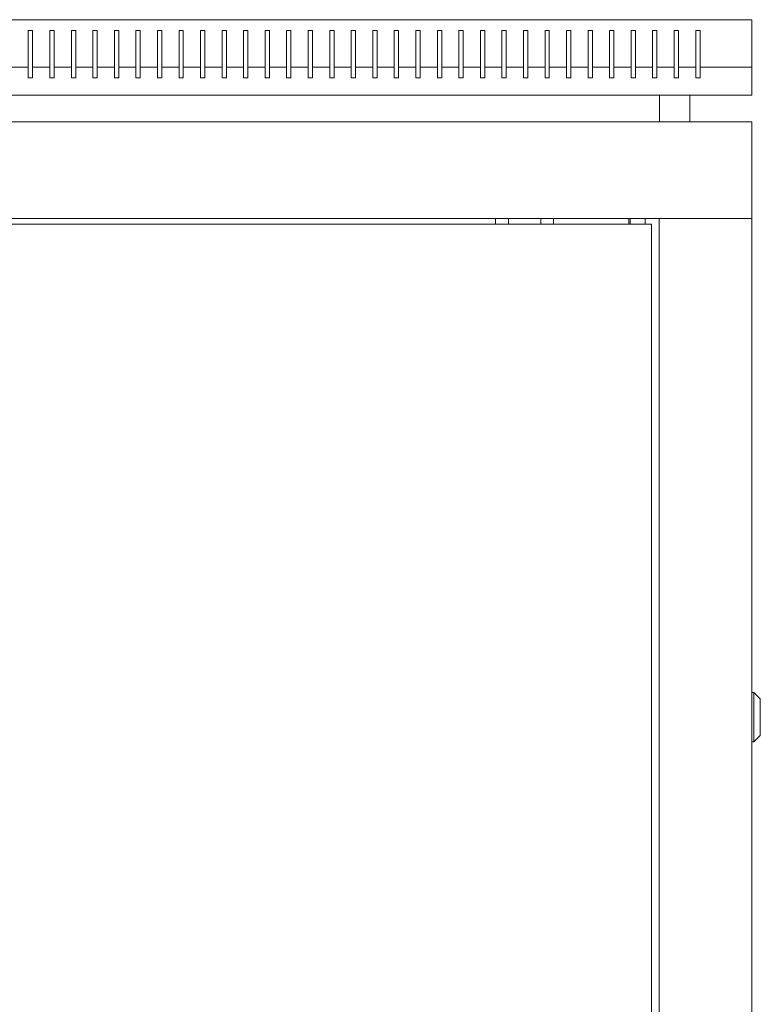
# Model space of a CAD drawing. Units: millimetres. Extents: x -385 to 2328, y -1823 to 841.
# Drawn here: x 1984 to 2328, y 384 to 841 of the extents above; entities that cross this region are included whole.
import ezdxf

# ---------------------------------------------------------------- set-up
doc = ezdxf.new("R2010")
doc.units = ezdxf.units.MM

# ---------------------------------------------------------------- blocks, each defined once
blk = doc.blocks.new('A$C4E943A11')
at = {"color": 0, "linetype": 'Continuous', "lineweight": 0, "extrusion": (1.22465e-16, 1, 2.22045e-16)}
for p, q in [((-300, 844.77), (300, 844.77)), ((300, 844.77), (300, 822.77)), ((-36, 822.77), (-36, 839.77)), ((-36, 839.77), (-34, 839.77)), ((-34, 839.77), (-34, 822.77)), ((-26, 822.77), (-26, 839.77)), ((-26, 839.77), (-24, 839.77)), ((-24, 839.77), (-24, 822.77)), ((-16, 822.77), (-16, 839.77)), ((-16, 839.77), (-14, 839.77)), ((-14, 839.77), (-14, 822.77)), ((-6, 822.77), (-6, 839.77)), ((-6, 839.77), (-4, 839.77)), ((-4, 839.77), (-4, 822.77)), ((4, 839.77), (4, 822.77)), ((6, 839.77), (4, 839.77)), ((6, 822.77), (6, 839.77)), ((14, 839.77), (14, 822.77)), ((16, 839.77), (14, 839.77)), ((16, 822.77), (16, 839.77)), ((24, 839.77), (24, 822.77)), ((26, 839.77), (24, 839.77)), ((26, 822.77), (26, 839.77)), ((34, 839.77), (34, 822.77)), ((36, 839.77), (34, 839.77)), ((36, 822.77), (36, 839.77)), ((44, 839.77), (44, 822.77)), ((46, 839.77), (44, 839.77)), ((46, 822.77), (46, 839.77)), ((54, 839.77), (54, 822.77)), ((56, 839.77), (54, 839.77)), ((56, 822.77), (56, 839.77)), ((64, 839.77), (64, 822.77)), ((66, 839.77), (64, 839.77)), ((66, 822.77), (66, 839.77)), ((74, 839.77), (74, 822.77)), ((76, 839.77), (74, 839.77)), ((76, 822.77), (76, 839.77)), ((84, 839.77), (84, 822.77)), ((86, 839.77), (84, 839.77)), ((86, 822.77), (86, 839.77)), ((94, 839.77), (94, 822.77)), ((96, 839.77), (94, 839.77)), ((96, 822.77), (96, 839.77)), ((104, 839.77), (104, 822.77)), ((106, 839.77), (104, 839.77)), ((106, 822.77), (106, 839.77)), ((114, 839.77), (114, 822.77)), ((116, 839.77), (114, 839.77)), ((116, 822.77), (116, 839.77)), ((124, 839.77), (124, 822.77)), ((126, 839.77), (124, 839.77)), ((126, 822.77), (126, 839.77)), ((134, 839.77), (134, 822.77)), ((136, 839.77), (134, 839.77)), ((136, 822.77), (136, 839.77)), ((144, 839.77), (144, 822.77)), ((146, 839.77), (144, 839.77)), ((146, 822.77), (146, 839.77)), ((154, 839.77), (154, 822.77)), ((156, 839.77), (154, 839.77)), ((156, 822.77), (156, 839.77)), ((164, 839.77), (164, 822.77)), ((166, 839.77), (164, 839.77)), ((166, 822.77), (166, 839.77)), ((174, 839.77), (174, 822.77)), ((176, 839.77), (174, 839.77)), ((176, 822.77), (176, 839.77)), ((184, 839.77), (184, 822.77)), ((186, 839.77), (184, 839.77)), ((186, 822.77), (186, 839.77)), ((194, 839.77), (194, 822.77)), ((196, 839.77), (194, 839.77)), ((196, 822.77), (196, 839.77)), ((204, 839.77), (204, 822.77)), ((206, 839.77), (204, 839.77)), ((206, 822.77), (206, 839.77)), ((214, 839.77), (214, 822.77)), ((216, 839.77), (214, 839.77)), ((216, 822.77), (216, 839.77)), ((224, 839.77), (224, 822.77)), ((226, 839.77), (224, 839.77)), ((226, 822.77), (226, 839.77)), ((234, 839.77), (234, 822.77)), ((236, 839.77), (234, 839.77)), ((236, 822.77), (236, 839.77)), ((244, 839.77), (244, 822.77)), ((246, 839.77), (244, 839.77)), ((246, 822.77), (246, 839.77)), ((254, 839.77), (254, 822.77)), ((256, 839.77), (254, 839.77)), ((256, 822.77), (256, 839.77)), ((264, 839.77), (264, 822.77)), ((266, 839.77), (264, 839.77)), ((266, 822.77), (266, 839.77)), ((274, 839.77), (274, 822.77)), ((276, 839.77), (274, 839.77)), ((276, 822.77), (276, 839.77)), ((-36, 822.77), (-44, 822.77)), ((-36, 822.77), (-36, 817.77)), ((-26, 822.77), (-34, 822.77)), ((-34, 817.77), (-34, 822.77)), ((-26, 822.77), (-26, 817.77)), ((-16, 822.77), (-24, 822.77)), ((-24, 817.77), (-24, 822.77)), ((-16, 822.77), (-16, 817.77)), ((-6, 822.77), (-14, 822.77)), ((-14, 817.77), (-14, 822.77)), ((-6, 822.77), (-6, 817.77)), ((4, 822.77), (-4, 822.77)), ((-4, 817.77), (-4, 822.77)), ((4, 817.77), (4, 822.77)), ((14, 822.77), (6, 822.77)), ((6, 822.77), (6, 817.77)), ((14, 817.77), (14, 822.77)), ((24, 822.77), (16, 822.77)), ((16, 822.77), (16, 817.77)), ((24, 817.77), (24, 822.77)), ((34, 822.77), (26, 822.77)), ((26, 822.77), (26, 817.77)), ((34, 817.77), (34, 822.77)), ((44, 822.77), (36, 822.77)), ((36, 822.77), (36, 817.77)), ((44, 817.77), (44, 822.77)), ((54, 822.77), (46, 822.77)), ((46, 822.77), (46, 817.77)), ((54, 817.77), (54, 822.77)), ((64, 822.77), (56, 822.77)), ((56, 822.77), (56, 817.77)), ((64, 817.77), (64, 822.77)), ((74, 822.77), (66, 822.77)), ((66, 822.77), (66, 817.77)), ((74, 817.77), (74, 822.77)), ((84, 822.77), (76, 822.77)), ((76, 822.77), (76, 817.77)), ((84, 817.77), (84, 822.77)), ((94, 822.77), (86, 822.77)), ((86, 822.77), (86, 817.77)), ((94, 817.77), (94, 822.77)), ((104, 822.77), (96, 822.77)), ((96, 822.77), (96, 817.77)), ((104, 817.77), (104, 822.77)), ((114, 822.77), (106, 822.77)), ((106, 822.77), (106, 817.77)), ((114, 817.77), (114, 822.77)), ((124, 822.77), (116, 822.77)), ((116, 822.77), (116, 817.77)), ((124, 817.77), (124, 822.77)), ((134, 822.77), (126, 822.77)), ((126, 822.77), (126, 817.77)), ((134, 817.77), (134, 822.77)), ((144, 822.77), (136, 822.77)), ((136, 822.77), (136, 817.77)), ((144, 817.77), (144, 822.77)), ((154, 822.77), (146, 822.77)), ((146, 822.77), (146, 817.77)), ((154, 817.77), (154, 822.77)), ((164, 822.77), (156, 822.77)), ((156, 822.77), (156, 817.77)), ((164, 817.77), (164, 822.77)), ((174, 822.77), (166, 822.77)), ((166, 822.77), (166, 817.77)), ((174, 817.77), (174, 822.77)), ((184, 822.77), (176, 822.77)), ((176, 822.77), (176, 817.77)), ((184, 817.77), (184, 822.77)), ((194, 822.77), (186, 822.77)), ((186, 822.77), (186, 817.77)), ((194, 817.77), (194, 822.77)), ((204, 822.77), (196, 822.77)), ((196, 822.77), (196, 817.77)), ((204, 817.77), (204, 822.77)), ((214, 822.77), (206, 822.77)), ((206, 822.77), (206, 817.77)), ((214, 817.77), (214, 822.77)), ((224, 822.77), (216, 822.77)), ((216, 822.77), (216, 817.77)), ((224, 817.77), (224, 822.77)), ((234, 822.77), (226, 822.77)), ((226, 822.77), (226, 817.77)), ((234, 817.77), (234, 822.77)), ((244, 822.77), (236, 822.77)), ((236, 822.77), (236, 817.77)), ((244, 817.77), (244, 822.77)), ((254, 822.77), (246, 822.77)), ((246, 822.77), (246, 817.77)), ((254, 817.77), (254, 822.77)), ((264, 822.77), (256, 822.77)), ((256, 822.77), (256, 817.77)), ((264, 817.77), (264, 822.77)), ((274, 822.77), (266, 822.77)), ((266, 822.77), (266, 817.77)), ((274, 817.77), (274, 822.77)), ((300, 822.77), (276, 822.77)), ((276, 822.77), (276, 817.77)), ((300, 809.77), (300, 822.77)), ((-36, 817.77), (-34, 817.77)), ((-26, 817.77), (-24, 817.77)), ((-16, 817.77), (-14, 817.77)), ((-6, 817.77), (-4, 817.77)), ((6, 817.77), (4, 817.77)), ((16, 817.77), (14, 817.77)), ((26, 817.77), (24, 817.77)), ((36, 817.77), (34, 817.77)), ((46, 817.77), (44, 817.77)), ((56, 817.77), (54, 817.77)), ((66, 817.77), (64, 817.77)), ((76, 817.77), (74, 817.77)), ((86, 817.77), (84, 817.77)), ((96, 817.77), (94, 817.77)), ((106, 817.77), (104, 817.77)), ((116, 817.77), (114, 817.77)), ((126, 817.77), (124, 817.77)), ((136, 817.77), (134, 817.77)), ((146, 817.77), (144, 817.77)), ((156, 817.77), (154, 817.77)), ((166, 817.77), (164, 817.77)), ((176, 817.77), (174, 817.77)), ((186, 817.77), (184, 817.77)), ((196, 817.77), (194, 817.77)), ((206, 817.77), (204, 817.77)), ((216, 817.77), (214, 817.77)), ((226, 817.77), (224, 817.77)), ((236, 817.77), (234, 817.77)), ((246, 817.77), (244, 817.77)), ((256, 817.77), (254, 817.77)), ((266, 817.77), (264, 817.77)), ((276, 817.77), (274, 817.77)), ((-300, 809.77), (300, 809.77)), ((257.25, 797.37), (257.25, 809.77)), ((271.25, 797.37), (271.25, 809.77)), ((300, 797.37), (-300, 797.37)), ((300, 797.37), (300, 752.37)), ((300, 752.37), (-300, 752.37)), ((181, 749.8), (181, 752.37)), ((187, 749.8), (187, 752.37)), ((202, 749.8), (202, 752.37)), ((208, 749.8), (208, 752.37)), ((242.9, 752.37), (242.9, 749.8)), ((243.5, 752.37), (243.5, 749.8)), ((250.5, 752.37), (250.5, 749.8)), ((257, -756.78), (257, 752.37)), ((259.4, 752.37), (257, 752.37)), ((297.6, 752.37), (259.4, 752.37)), ((297.6, 752.37), (300, 752.37)), ((300, 752.37), (300, -756.78)), ((253.5, 749.8), (-252.5, 749.8)), ((253.5, 749.8), (253.5, -754.2)), ((300, 532.12), (301, 532.12)), ((301, 532.12), (301, 509.12)), ((304, 529.12), (301, 532.12)), ((304, 512.12), (304, 529.12)), ((300, 509.12), (301, 509.12)), ((304, 512.12), (301, 509.12))]:
    blk.add_line(p, q, dxfattribs=at)

msp = doc.modelspace()

# ---------------------------------------------------------------- block references
msp.add_blockref('A$C4E943A11', (2023.639, -3.293))

doc.saveas('drawing.dxf')
